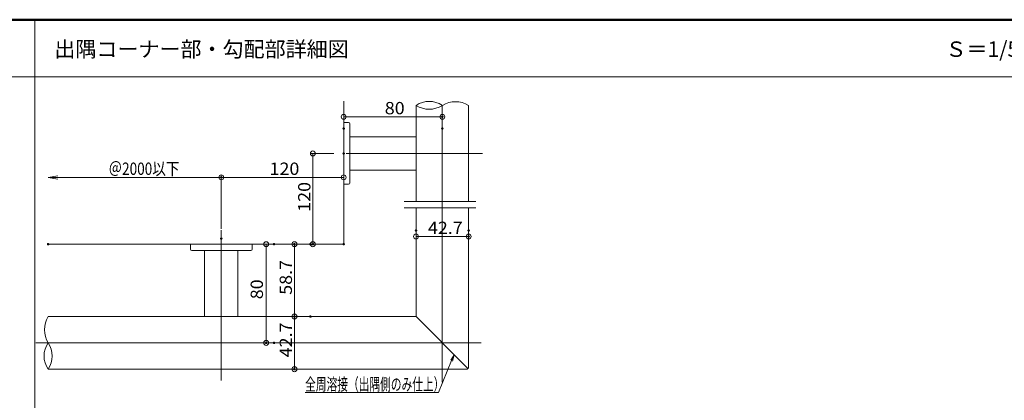
# Model space of a CAD drawing. Units: millimetres. Extents: x -1000 to 1029, y -693 to 692.
# Drawn here: x -189 to 609, y 384 to 692 of the extents above; entities that cross this region are included whole.
import ezdxf

# ---------------------------------------------------------------- set-up
doc = ezdxf.new("R2010")
doc.units = ezdxf.units.MM
doc.header["$LTSCALE"] = 5
for name, color, linetype in [('1', 7, 'Continuous'), ('2', 7, 'Continuous'), ('7', 7, 'Continuous'), ('center', 7, 'Continuous'), ('moji', 7, 'Continuous'), ('SUNPO', 7, 'Continuous'), ('sunpou', 7, 'Continuous'), ('zumenwaku', 7, 'Continuous'), ('ﾌﾞﾗｹｯﾄ', 7, 'Continuous')]:
    doc.layers.add(name, color=color, linetype=linetype)
doc.styles.add('ＭＳ ゴシック', font='txt', dxfattribs={"height": 1})
doc.styles.add('ＭＳ Ｐゴシック', font='txt', dxfattribs={"height": 1})

# ---------------------------------------------------------------- blocks, each defined once
blk = doc.blocks.new('_ORIGIN_0-0_')
at = {"layer": 'sunpou', "color": 1, "linetype": 'Continuous', "lineweight": 5}
blk.add_line((0, 0), (-1, 0), dxfattribs=at)
blk.add_circle((0, 0), 0.5, dxfattribs=at)
blk = doc.blocks.new('_ORIGIN_0-C_')
at = {"layer": '7', "color": 1, "linetype": 'Continuous', "lineweight": 5}
blk.add_line((0, 0), (-1, 0), dxfattribs=at)
blk.add_circle((0, 0), 0.5, dxfattribs=at)
blk = doc.blocks.new('_OPEN_0-0_')
at = {"layer": 'sunpou', "color": 1, "linetype": 'Continuous', "lineweight": 5}
for p, q in [((-1, 0.167), (0, 0)), ((0, 0), (-1, -0.167)), ((0, 0), (-1, 0))]:
    blk.add_line(p, q, dxfattribs=at)
blk = doc.blocks.new('MLeader3_0-0_')
at = {"layer": 'sunpou', "color": 1, "linetype": 'Continuous', "lineweight": 5}
for p, q in [((32.21, 83.22), (30.06, 78.07)), ((29.7, 78.07), (8.44, 78.07)), ((30.06, 78.07), (29.7, 78.07))]:
    blk.add_line(p, q, dxfattribs=at)
at = {"layer": 'sunpou', "color": 7, "linetype": 'Continuous', "lineweight": 13}
for p, q in [((32.06, 83.28), (32.6, 84.14)), ((32.6, 84.14), (32.21, 83.22)), ((32.6, 84.14), (32.36, 83.15))]:
    blk.add_line(p, q, dxfattribs=at)
at = {"layer": 'sunpou', "color": 2, "linetype": 'Continuous', "lineweight": 13, "style": 'ＭＳ ゴシック', "width": 0.638136}
blk.add_text('全周溶接（出隅側のみ仕上）', height=1.9964, dxfattribs=at).set_placement((8.44, 78.39))

msp = doc.modelspace()

# ---------------------------------------------------------------- linework, layer by layer
at = {"layer": '1', "color": 3, "linetype": 'Continuous', "lineweight": 5}
for p, q in [((132.14, 545.23), (132.14, 623.08)), ((174.84, 545.23), (174.84, 623.08)), ((132.14, 451.84), (132.14, 540.09)), ((174.84, 411.14), (174.84, 540.09)), ((132.14, 451.84), (-166.23, 451.84)), ((132.14, 451.84), (174.25, 409.73)), ((172.84, 409.14), (-166.23, 409.14))]:
    msp.add_line(p, q, dxfattribs=at)
msp.add_arc((172.84, 411.14), 2, 270, 0, dxfattribs=at)
at = {"layer": '2', "color": 3, "linetype": 'Continuous', "lineweight": 5}
for q in [(73.49, 626.39), (-166.23, 510.49)]:
    msp.add_line((73.49, 510.49), q, dxfattribs=at)
at = {"layer": '2', "color": 4, "linetype": 'Continuous', "lineweight": 9}
for centre, radius, start, end in [((142.82, 607.05), 19.26, 56.33578, 123.66422), ((142.82, 639.11), 19.26, 236.33578, 303.66422), ((164.17, 605.38), 20.67, 58.90706, 121.09294), ((-148.53, 441.17), 20.67, 148.90706, 211.09294), ((-150.6, 419.82), 18.93, 145.67768, 214.32232), ((-181.87, 419.82), 18.93, 325.67768, 34.32232)]:
    msp.add_arc(centre, radius, start, end, dxfattribs=at)
at = {"layer": '7', "color": 1, "linetype": 'Continuous', "lineweight": 9}
for p, q in [((8.99, 510.49), (8.61, 510.49)), ((25.52, 451.84), (31.52, 451.84)), ((8.99, 430.49), (8.61, 430.49)), ((25.52, 409.14), (31.52, 409.14))]:
    msp.add_line(p, q, dxfattribs=at)
at = {"layer": '7', "color": 1, "linetype": 'Continuous', "lineweight": 5}
for p, q in [((10.61, 506.49), (10.61, 434.49)), ((33.52, 447.84), (33.52, 413.14))]:
    msp.add_line(p, q, dxfattribs=at)
at = {"layer": '7', "color": 8, "linetype": 'Continuous', "lineweight": 5}
msp.add_line((153.49, 430.49), (174.25, 409.73), dxfattribs=at)
at = {"layer": 'center', "color": 5, "linetype": 'Continuous', "lineweight": 13}
for p, q in [((153.49, 398.65), (153.49, 623.08)), ((75.42, 584.08), (186.12, 584.08)), ((-25.78, 521.82), (-25.78, 400.07)), ((185.08, 430.49), (-176.22, 430.49))]:
    msp.add_line(p, q, dxfattribs=at)
at = {"layer": 'DEFPOINTS', "color": 7, "linetype": 'Continuous', "lineweight": 5, "const_width": 1}
for points in [[(153.99, 613.82, 0.414214), (153.49, 614.32, 0.414214), (152.99, 613.82, 0.414214), (153.49, 613.32, 0.414214)], [(73.99, 604.24, 0.414214), (73.49, 604.74, 0.414214), (72.99, 604.24, 0.414214), (73.49, 603.74, 0.414214)], [(153.99, 604.24, 0.414214), (153.49, 604.74, 0.414214), (152.99, 604.24, 0.414214), (153.49, 603.74, 0.414214)], [(73.99, 584.08, 0.414214), (73.49, 584.58, 0.414214), (72.99, 584.08, 0.414214), (73.49, 583.58, 0.414214)], [(-25.28, 564.69, 0.414214), (-25.78, 565.19, 0.414214), (-26.28, 564.69, 0.414214), (-25.78, 564.19, 0.414214)], [(-25.28, 564.69, 0.414214), (-25.78, 565.19, 0.414214), (-26.28, 564.69, 0.414214), (-25.78, 564.19, 0.414214)], [(132.64, 521.67, 0.414214), (132.14, 522.17, 0.414214), (131.64, 521.67, 0.414214), (132.14, 521.17, 0.414214)], [(175.34, 521.67, 0.414214), (174.84, 522.17, 0.414214), (174.34, 521.67, 0.414214), (174.84, 521.17, 0.414214)], [(-165.73, 510.49, 0.414214), (-166.23, 510.99, 0.414214), (-166.73, 510.49, 0.414214), (-166.23, 509.99, 0.414214)], [(-25.28, 515.04, 0.414214), (-25.78, 515.54, 0.414214), (-26.28, 515.04, 0.414214), (-25.78, 514.54, 0.414214)], [(-25.28, 515.04, 0.414214), (-25.78, 515.54, 0.414214), (-26.28, 515.04, 0.414214), (-25.78, 514.54, 0.414214)], [(17.49, 510.49, 0.414214), (16.99, 510.99, 0.414214), (16.49, 510.49, 0.414214), (16.99, 509.99, 0.414214)], [(34.02, 510.49, 0.414214), (33.52, 510.99, 0.414214), (33.02, 510.49, 0.414214), (33.52, 509.99, 0.414214)], [(47.02, 510.49, 0.414214), (46.52, 510.99, 0.414214), (46.02, 510.49, 0.414214), (46.52, 509.99, 0.414214)], [(49.01, 510.49, 0.414214), (48.51, 510.99, 0.414214), (48.01, 510.49, 0.414214), (48.51, 509.99, 0.414214)], [(73.99, 510.49, 0.414214), (73.49, 510.99, 0.414214), (72.99, 510.49, 0.414214), (73.49, 509.99, 0.414214)], [(73.99, 510.49, 0.414214), (73.49, 510.99, 0.414214), (72.99, 510.49, 0.414214), (73.49, 509.99, 0.414214)], [(175.34, 516.81, 0.414214), (174.84, 517.31, 0.414214), (174.34, 516.81, 0.414214), (174.84, 516.31, 0.414214)], [(34.02, 451.84, 0.414214), (33.52, 452.34, 0.414214), (33.02, 451.84, 0.414214), (33.52, 451.34, 0.414214)], [(47.02, 451.84, 0.414214), (46.52, 452.34, 0.414214), (46.02, 451.84, 0.414214), (46.52, 451.34, 0.414214)], [(11.11, 430.49, 0.414214), (10.61, 430.99, 0.414214), (10.11, 430.49, 0.414214), (10.61, 429.99, 0.414214)], [(17.49, 430.49, 0.414214), (16.99, 430.99, 0.414214), (16.49, 430.49, 0.414214), (16.99, 429.99, 0.414214)], [(34.02, 409.14, 0.414214), (33.52, 409.64, 0.414214), (33.02, 409.14, 0.414214), (33.52, 408.64, 0.414214)], [(34.02, 409.14, 0.414214), (33.52, 409.64, 0.414214), (33.02, 409.14, 0.414214), (33.52, 408.64, 0.414214)]]:
    msp.add_lwpolyline(points, format="xyb", close=True, dxfattribs=at)
at = {"layer": 'SUNPO', "color": 4, "linetype": 'Continuous', "lineweight": 5}
for p, q in [((122.59, 545.23), (180.69, 545.23)), ((122.59, 540.09), (180.69, 540.09))]:
    msp.add_line(p, q, dxfattribs=at)
at = {"layer": 'sunpou', "color": 1, "linetype": 'Continuous', "lineweight": 9}
for p, q in [((73.49, 612.24), (73.49, 615.82)), ((153.49, 612.24), (153.49, 615.82)), ((65.49, 584.08), (46.51, 584.08)), ((-25.78, 523.04), (-25.78, 566.69)), ((-25.78, 523.04), (-25.78, 566.69)), ((73.49, 518.49), (73.49, 566.69)), ((132.14, 513.67), (132.14, 514.81)), ((174.84, 513.67), (174.84, 514.81)), ((38.52, 510.49), (31.52, 510.49)), ((65.49, 510.49), (46.51, 510.49)), ((38.52, 451.84), (31.52, 451.84))]:
    msp.add_line(p, q, dxfattribs=at)
at = {"layer": 'sunpou', "color": 1, "linetype": 'Continuous', "lineweight": 5}
for p, q in [((77.49, 613.82), (149.49, 613.82)), ((48.51, 580.08), (48.51, 514.49)), ((-158.23, 564.69), (-25.78, 564.69)), ((69.49, 564.69), (-21.78, 564.69)), ((136.14, 516.81), (170.84, 516.81)), ((33.52, 455.84), (33.52, 506.49))]:
    msp.add_line(p, q, dxfattribs=at)
at = {"layer": 'zumenwaku', "color": 6, "linetype": 'Continuous', "lineweight": 50}
msp.add_line((1000.06, 692.5), (-999.94, 692.5), dxfattribs=at)
at = {"layer": 'zumenwaku', "color": 6, "linetype": 'Continuous', "lineweight": 5}
for p, q in [((-176.94, 692.5), (-176.94, -692.5)), ((-998.94, 646.19), (645.06, 646.19))]:
    msp.add_line(p, q, dxfattribs=at)
at = {"layer": 'ﾌﾞﾗｹｯﾄ', "color": 4, "linetype": 'Continuous', "lineweight": 5}
for p, q in [((77.49, 609.08), (73.49, 609.08)), ((73.49, 559.08), (73.49, 609.08)), ((78.49, 560.08), (78.49, 608.08)), ((132.14, 597.58), (78.49, 597.58)), ((132.14, 570.58), (78.49, 570.58)), ((77.49, 559.08), (73.49, 559.08)), ((-50.78, 506.49), (-50.78, 510.49)), ((-49.78, 505.49), (-1.78, 505.49)), ((-39.28, 451.84), (-39.28, 505.49)), ((-12.28, 451.84), (-12.28, 505.49)), ((-0.78, 506.49), (-0.78, 510.49))]:
    msp.add_line(p, q, dxfattribs=at)
for centre, start, end in [((77.49, 608.08), 0, 90), ((77.49, 560.08), 270, 0), ((-49.78, 506.49), 180, 270), ((-1.78, 506.49), 270, 0)]:
    msp.add_arc(centre, 1, start, end, dxfattribs=at)

# ---------------------------------------------------------------- block references
at = {"layer": '7', "color": 1, "linetype": 'Continuous', "lineweight": 5, "xscale": 4, "yscale": 4}
for p, rotation in [((10.61, 510.49), 90), ((33.52, 451.84), 90), ((10.61, 430.49), 270), ((33.52, 409.14), 270)]:
    msp.add_blockref('_ORIGIN_0-C_', p, dxfattribs=dict(at, rotation=rotation))
at = {"layer": 'sunpou', "color": 1, "linetype": 'Continuous', "lineweight": 5}
for name, p, xscale, yscale, rotation in [('_ORIGIN_0-0_', (73.49, 613.82), 4, 4, 180), ('_ORIGIN_0-0_', (48.51, 584.08), 4, 4, 90), ('_OPEN_0-0_', (-166.23, 564.69), 8, 8, 180), ('_ORIGIN_0-0_', (-25.78, 564.69), 4, 4, 180), ('_ORIGIN_0-0_', (33.52, 510.49), 4, 4, 90), ('_ORIGIN_0-0_', (48.51, 510.49), 4, 4, 270), ('_ORIGIN_0-0_', (132.14, 516.81), 4, 4, 180), ('_ORIGIN_0-0_', (33.52, 451.84), 4, 4, 270)]:
    msp.add_blockref(name, p, dxfattribs=dict(at, xscale=xscale, yscale=yscale, rotation=rotation))
at = {"layer": 'sunpou', "color": 1, "linetype": 'Continuous', "lineweight": 5, "xscale": 4, "yscale": 4}
for p in [(153.49, 613.82), (73.49, 564.69), (174.84, 516.81)]:
    msp.add_blockref('_ORIGIN_0-0_', p, dxfattribs=at)
at = {"layer": 'sunpou', "color": 7, "linetype": 'Continuous', "lineweight": 13, "xscale": 5, "yscale": 5}
msp.add_blockref('MLeader3_0-0_', (0, 0), dxfattribs=at)

# ---------------------------------------------------------------- texts
at = {"layer": '7', "color": 2, "linetype": 'Continuous', "lineweight": 5, "style": 'ＭＳ ゴシック', "width": 1.065897}
for s, p in [('80', (8.03, 465.88)), ('42.7', (31.53, 418.83))]:
    msp.add_text(s, height=9.982, rotation=90, dxfattribs=at).set_placement(p)
at = {"layer": 'moji', "color": 2, "linetype": 'Continuous', "lineweight": 5, "style": 'ＭＳ Ｐゴシック'}
msp.add_text('出隅コーナー部・勾配部詳細図\u3000\u3000', height=12.5, dxfattribs=at).set_placement((-161.18, 662.37))
at = {"layer": 'moji', "color": 2, "linetype": 'Continuous', "lineweight": 5, "style": 'ＭＳ Ｐゴシック', "width": 0.99952}
msp.add_text('Ｓ＝1/5', height=12.506, dxfattribs=at).set_placement((561.56, 662.37))
at = {"layer": 'sunpou', "color": 2, "linetype": 'Continuous', "lineweight": 13, "style": 'ＭＳ ゴシック'}
for s, width, p in [('80', 1.065897, (106.82, 615.82)), ('＠2000以下', 0.80924, (-117.26, 566.69)), ('120', 1.065897, (13.35, 566.69)), ('42.7', 1.065897, (141.82, 518.8))]:
    msp.add_text(s, height=9.982, dxfattribs=dict(at, width=width)).set_placement(p)
at = {"layer": 'sunpou', "color": 2, "linetype": 'Continuous', "lineweight": 13, "style": 'ＭＳ ゴシック', "width": 1.065897}
for s, p in [('120', (46.51, 536.79)), ('58.7', (31.53, 469.5))]:
    msp.add_text(s, height=9.982, rotation=90, dxfattribs=at).set_placement(p)

doc.saveas('drawing.dxf')
